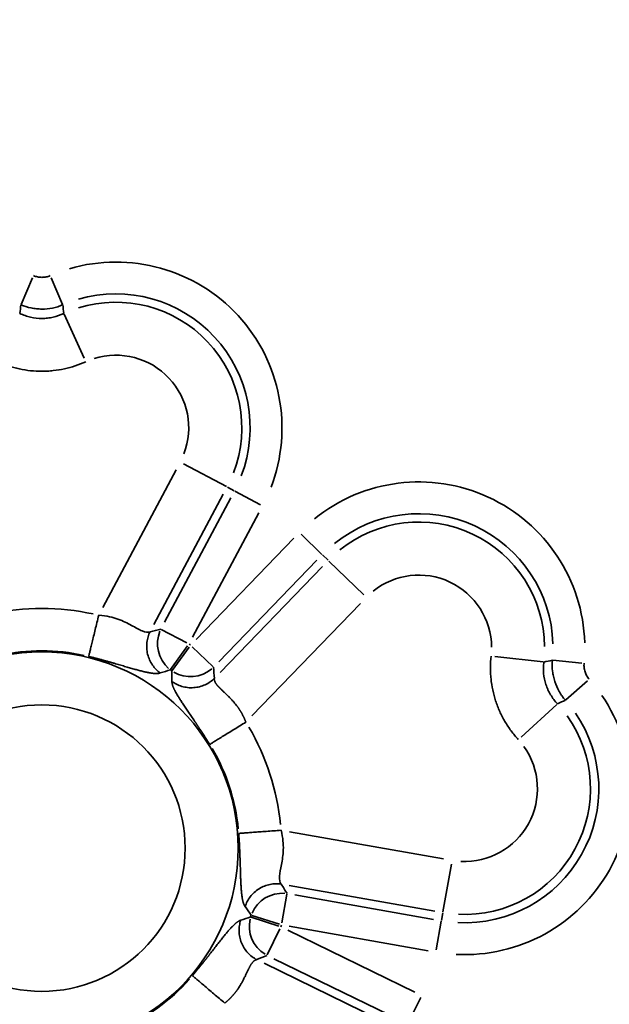
# Model space of a CAD drawing. Units: millimetres. Extents: x 0 to 10315, y 0 to 9588.
# Drawn here: x 3001 to 3053, y 7024 to 7112 of the extents above; entities that cross this region are included whole.
import ezdxf

# ---------------------------------------------------------------- set-up
doc = ezdxf.new("R2010")
doc.units = ezdxf.units.MM
doc.layers.add('MD_Visible', color=7, linetype='Continuous', lineweight=50)
doc.layers.add('MD_Visible Narrow', color=7, linetype='Continuous', lineweight=35)
doc.dimstyles.new('DİLARA 5', dxfattribs={"dimtxt": 250, "dimasz": 100, "dimexe": 0, "dimexo": 100, "dimgap": 50, "dimtad": 2, "dimdec": 0, "dimlfac": 0.1, "dimrnd": 5, "dimtxsty": 'Standard', "dimcen": 0, "dimse1": 1, "dimse2": 1, "dimclrd": 256, "dimadec": 0, "dimazin": 0, "dimtfac": 1, "dimtdec": 0, "dimtix": 1, "dimtmove": 0, "dimatfit": 3, "dimfxl": 1, "dimarcsym": 0})

# ---------------------------------------------------------------- blocks, each defined once
blk = doc.blocks.new('CustomObjectsInViewport4_0')
at = {"layer": 'MD_Visible Narrow', "extrusion": (0, 1, 0)}
for p, q in [((3002.158, 7088.619), (3001.137, 7086.251)), ((3003.806, 7088.619), (3004.827, 7086.251)), ((3004.959, 7085.38), (3006.741, 7081.469)), ((3019.339, 7070.091), (3015.544, 7072.109)), ((3014.889, 7071.586), (3008.386, 7059.356)), ((3012.914, 7057.861), (3019.059, 7069.417)), ((3019.433, 7070.041), (3020.02, 7069.729)), ((3022.367, 7068.482), (3020.089, 7069.692)), ((3013.859, 7058.063), (3019.727, 7069.099)), ((3022.217, 7067.775), (3016.349, 7056.739)), ((3025.957, 7065.873), (3027.813, 7064.081)), ((3016.649, 7056.521), (3025.331, 7065.512)), ((3028.348, 7063.565), (3027.869, 7064.027)), ((3027.36, 7063.553), (3018.678, 7054.562)), ((3028.424, 7063.491), (3031.516, 7060.505)), ((3027.869, 7063.016), (3018.777, 7053.601)), ((3021.599, 7049.756), (3031.221, 7059.72)), ((3015.847, 7056.219), (3013.569, 7057.43)), ((3015.906, 7055.963), (3014.399, 7053.871)), ((3016.048, 7055.86), (3014.524, 7053.78)), ((3016.31, 7055.883), (3018.165, 7054.091)), ((3047.408, 7054.539), (3043.137, 7055.025)), ((3050.845, 7054.443), (3048.277, 7054.683)), ((3051.354, 7052.876), (3049.418, 7051.173)), ((3048.63, 7050.778), (3045.461, 7047.875)), ((3038.58, 7037.072), (3024.939, 7039.477)), ((3038.533, 7032.377), (3039.28, 7036.611)), ((3024.916, 7034.708), (3037.805, 7032.436)), ((3024.261, 7031.412), (3024.709, 7033.952)), ((3025.4, 7033.873), (3037.709, 7031.702)), ((3021.532, 7031.916), (3023.982, 7031.11)), ((3021.58, 7032.064), (3024.036, 7031.277)), ((3038.515, 7032.273), (3038.399, 7031.618)), ((3022.953, 7028.549), (3024.084, 7030.867)), ((3037.219, 7028.925), (3024.91, 7031.095)), ((3037.938, 7029.001), (3038.386, 7031.541)), ((3024.796, 7030.743), (3036.03, 7025.263)), ((3034.793, 7022.728), (3023.559, 7028.208)), ((3034.44, 7022.079), (3022.676, 7027.816)), ((3035.436, 7022.461), (3036.566, 7024.779))]:
    blk.add_line(p, q, dxfattribs=at)
at = {"layer": 'MD_Visible Narrow'}
for radius in [17.403, 12.702]:
    blk.add_circle((3002.982, 7038.025), radius, dxfattribs=at)
at = {"layer": 'MD_Visible Narrow', "extrusion": (1.22465e-16, 0, -1)}
for centre, radius, start, end in [((-3009.553, 7075.294), 14.712, 73.73372, 200.93335), ((-3009.553, 7075.294), 11.891, 73.73372, 200.93335), ((-3009.553, 7075.294), 11.152, 72.63462, 200.87551), ((-3009.553, 7075.294), 6.451, 72.63462, 200.87551), ((-3036.396, 7055.792), 14.712, 51.06665, 178.26628), ((-3036.396, 7055.792), 11.891, 51.06665, 178.26628), ((-3036.396, 7055.792), 11.152, 51.12449, 179.36538), ((-3036.396, 7055.792), 6.451, 51.12449, 179.36538), ((-3002.982, 7038.025), 21.259, 77.65045, 102.34955), ((-3002.982, 7038.025), 22.309, 125.79511, 126.20489), ((-3002.982, 7038.025), 19.489, 125.79511, 126.20489), ((-3040.458, 7043.292), 14.712, 145.73372, 272.93335), ((-3040.458, 7043.292), 11.891, 145.73372, 272.93335), ((-3040.458, 7043.292), 11.152, 144.63462, 272.87551), ((-3002.982, 7038.025), 21.259, 149.65045, 174.34955), ((-3040.458, 7043.292), 6.451, 144.63462, 272.87551), ((-3002.982, 7038.025), 19.489, 197.79511, 198.20489), ((-3002.982, 7038.025), 22.309, 197.79511, 198.20489)]:
    blk.add_arc(centre, radius, start, end, dxfattribs=at)
at = {"layer": 'MD_Visible Narrow'}
for start, end in [(77.65045, 102.34955), (5.65045, 30.34955), (293.65045, 318.34955)]:
    blk.add_arc((3002.982, 7038.025), 17.498, start, end, dxfattribs=at)
at = {"layer": 'MD_Visible Narrow', "extrusion": (1.22465e-16, 0, -1)}
blk.add_ellipse((3016.023, 7056.126), major_axis=(-0.65, 2.789), ratio=0.973689, start_param=4.07844, end_param=5.346338, dxfattribs=at)
at = {"layer": 'MD_Visible Narrow'}
for centre, major_axis, start_param, end_param in [((3016.166, 7056.021), (2.854, 0.244), 4.07844, 5.346338), ((3024.172, 7031.047), (-1.114, 2.639), 0.936847, 2.204745)]:
    blk.add_ellipse(centre, major_axis=major_axis, ratio=0.973689, start_param=start_param, end_param=end_param, dxfattribs=at)
at = {"layer": 'MD_Visible Narrow', "extrusion": (1.22465e-16, -1.2326e-32, -1)}
blk.add_ellipse((3024.226, 7031.216), major_axis=(2.452, 1.48), ratio=0.973689, start_param=-2.204745, end_param=-0.936847, dxfattribs=at)
at = {"layer": 'MD_Visible Narrow'}
for points, knots in [([(3002.237, 7088.803), (3002.355, 7088.752), (3002.477, 7088.714), (3002.663, 7088.675), (3002.726, 7088.665), (3002.853, 7088.652), (3002.918, 7088.649), (3003.109, 7088.649), (3003.235, 7088.662), (3003.423, 7088.7), (3003.485, 7088.716), (3003.607, 7088.755), (3003.668, 7088.777), (3003.727, 7088.803)], [0, 0, 0, 0, 0.25, 0.25, 0.375, 0.375, 0.5, 0.5, 0.75, 0.75, 0.875, 0.875, 1, 1, 1, 1]), ([(3004.844, 7086.213), (3004.696, 7086.151), (3004.545, 7086.096), (3004.316, 7086.025), (3004.238, 7086.003), (3004.083, 7085.964), (3004.005, 7085.946), (3003.615, 7085.868), (3003.299, 7085.836), (3002.901, 7085.836), (3002.821, 7085.838), (3002.661, 7085.846), (3002.581, 7085.852), (3002.342, 7085.876), (3002.185, 7085.9), (3001.719, 7085.995), (3001.416, 7086.088), (3001.12, 7086.213)], [0, 0, 0, 0, 0.125, 0.125, 0.1875, 0.1875, 0.25, 0.25, 0.5, 0.5, 0.5625, 0.5625, 0.625, 0.625, 0.75, 0.75, 1, 1, 1, 1]), ([(3004.931, 7085.443), (3004.625, 7085.299), (3004.309, 7085.19), (3003.821, 7085.08), (3003.656, 7085.052), (3003.404, 7085.023), (3003.319, 7085.016), (3003.151, 7085.007), (3003.067, 7085.004), (3002.649, 7085.004), (3002.317, 7085.041), (3001.906, 7085.133), (3001.824, 7085.154), (3001.662, 7085.2), (3001.581, 7085.225), (3001.342, 7085.308), (3001.186, 7085.371), (3001.033, 7085.443)], [0, 0, 0, 0, 0.25, 0.25, 0.375, 0.375, 0.4375, 0.4375, 0.5, 0.5, 0.75, 0.75, 0.8125, 0.8125, 0.875, 0.875, 1, 1, 1, 1]), ([(2999.085, 7081.166), (2999.392, 7081.026), (2999.705, 7080.903), (3000.184, 7080.744), (3000.345, 7080.695), (3000.67, 7080.606), (3000.834, 7080.566), (3001.327, 7080.46), (3001.656, 7080.407), (3002.319, 7080.336), (3002.651, 7080.318), (3003.152, 7080.318), (3003.319, 7080.323), (3003.571, 7080.336), (3003.654, 7080.342), (3003.822, 7080.356), (3003.907, 7080.364), (3004.325, 7080.409), (3004.655, 7080.463), (3005.306, 7080.605), (3005.627, 7080.693), (3006.26, 7080.903), (3006.572, 7081.026), (3006.879, 7081.166)], [0, 0, 0, 0, 0.125, 0.125, 0.1875, 0.1875, 0.25, 0.25, 0.375, 0.375, 0.5, 0.5, 0.5625, 0.5625, 0.59375, 0.59375, 0.625, 0.625, 0.75, 0.75, 0.875, 0.875, 1, 1, 1, 1]), ([(3008.025, 7058.677), (3007.972, 7058.461), (3007.919, 7058.245), (3007.815, 7057.82), (3007.764, 7057.611), (3007.665, 7057.205), (3007.617, 7057.009), (3007.526, 7056.635), (3007.483, 7056.458), (3007.402, 7056.127), (3007.365, 7055.974), (3007.297, 7055.696), (3007.266, 7055.572), (3007.214, 7055.356), (3007.191, 7055.265), (3007.155, 7055.117), (3007.142, 7055.061), (3007.133, 7055.024)], [0, 0, 0, 0, 0.125, 0.125, 0.25, 0.25, 0.375, 0.375, 0.5, 0.5, 0.625, 0.625, 0.75, 0.75, 0.875, 0.875, 1, 1, 1, 1]), ([(3008.025, 7058.677), (3008.741, 7058.635), (3009.271, 7058.502), (3010.189, 7058.171), (3010.575, 7057.97), (3011.277, 7057.588), (3011.592, 7057.406), (3012.15, 7057.176), (3012.393, 7057.126), (3012.573, 7057.219)], [0, 0, 0, 0, 0.25, 0.25, 0.5, 0.5, 0.75, 0.75, 1, 1, 1, 1]), ([(3012.573, 7057.219), (3012.504, 7057.08), (3012.444, 7056.93), (3012.348, 7056.614), (3012.313, 7056.448), (3012.272, 7056.105), (3012.267, 7055.929), (3012.289, 7055.574), (3012.316, 7055.396), (3012.402, 7055.048), (3012.462, 7054.878), (3012.609, 7054.554), (3012.696, 7054.401), (3012.893, 7054.117), (3013.002, 7053.987), (3013.234, 7053.752), (3013.357, 7053.648), (3013.484, 7053.558)], [0, 0, 0, 0, 0.125, 0.125, 0.25, 0.25, 0.375, 0.375, 0.5, 0.5, 0.625, 0.625, 0.75, 0.75, 0.875, 0.875, 1, 1, 1, 1]), ([(3013.484, 7053.558), (3013.476, 7053.556), (3013.462, 7053.551), (3013.439, 7053.545), (3013.416, 7053.539), (3013.392, 7053.534), (3013.367, 7053.53), (3013.341, 7053.525), (3013.315, 7053.522), (3013.288, 7053.519), (3013.261, 7053.516), (3013.233, 7053.514), (3013.204, 7053.513), (3013.174, 7053.512), (3013.144, 7053.511), (3013.113, 7053.511), (3013.082, 7053.512), (3013.05, 7053.512), (3013.017, 7053.514), (3012.983, 7053.516), (3012.949, 7053.518), (3012.914, 7053.521), (3012.878, 7053.524), (3012.842, 7053.528), (3012.805, 7053.532), (3012.767, 7053.537), (3012.729, 7053.542), (3012.69, 7053.547), (3012.65, 7053.553), (3012.609, 7053.56), (3012.491, 7053.579), (3012.284, 7053.619), (3011.967, 7053.691), (3011.624, 7053.778), (3011.253, 7053.879), (3010.855, 7053.992), (3010.432, 7054.114), (3009.989, 7054.244), (3009.637, 7054.346), (3009.395, 7054.416), (3009.269, 7054.452), (3009.143, 7054.488), (3009.015, 7054.524), (3008.887, 7054.56), (3008.758, 7054.597), (3008.628, 7054.633), (3008.497, 7054.669), (3008.365, 7054.705), (3008.232, 7054.741), (3008.098, 7054.777), (3007.963, 7054.813), (3007.827, 7054.848), (3007.69, 7054.884), (3007.552, 7054.919), (3007.413, 7054.954), (3007.273, 7054.989), (3007.18, 7055.012), (3007.133, 7055.024)], [0, 0, 0, 0, 0.0099844, 0.019941, 0.0298704, 0.0397734, 0.0496509, 0.0595036, 0.0693323, 0.0791378, 0.088921, 0.0986825, 0.1084232, 0.1181438, 0.1278453, 0.1375283, 0.1471937, 0.1568423, 0.1664749, 0.1760923, 0.1856953, 0.1952846, 0.2048612, 0.2144258, 0.2239792, 0.2335222, 0.2430556, 0.2525802, 0.2620969, 0.2716064, 0.2811095, 0.3444143, 0.4059992, 0.4661441, 0.5251479, 0.5848448, 0.6422688, 0.6978787, 0.7521829, 0.7663488, 0.7804052, 0.7943631, 0.8082338, 0.822029, 0.8357604, 0.8494399, 0.8630797, 0.8766918, 0.8902888, 0.9038829, 0.9174866, 0.9311123, 0.9447723, 0.958479, 0.9722445, 0.9860808, 1, 1, 1, 1]), ([(3042.807, 7055.063), (3042.768, 7054.727), (3042.748, 7054.391), (3042.745, 7053.887), (3042.749, 7053.719), (3042.765, 7053.382), (3042.777, 7053.213), (3042.828, 7052.712), (3042.879, 7052.382), (3043.017, 7051.731), (3043.103, 7051.409), (3043.258, 7050.933), (3043.314, 7050.775), (3043.404, 7050.54), (3043.436, 7050.462), (3043.5, 7050.307), (3043.534, 7050.229), (3043.706, 7049.845), (3043.86, 7049.548), (3044.196, 7048.973), (3044.379, 7048.695), (3044.774, 7048.158), (3044.987, 7047.899), (3045.215, 7047.65)], [0, 0, 0, 0, 0.125, 0.125, 0.1875, 0.1875, 0.25, 0.25, 0.375, 0.375, 0.5, 0.5, 0.5625, 0.5625, 0.59375, 0.59375, 0.625, 0.625, 0.75, 0.75, 0.875, 0.875, 1, 1, 1, 1]), ([(3048.681, 7050.825), (3048.45, 7051.071), (3048.249, 7051.338), (3047.993, 7051.768), (3047.915, 7051.916), (3047.81, 7052.147), (3047.777, 7052.225), (3047.716, 7052.382), (3047.688, 7052.461), (3047.559, 7052.859), (3047.491, 7053.186), (3047.452, 7053.605), (3047.446, 7053.69), (3047.44, 7053.859), (3047.439, 7053.943), (3047.444, 7054.196), (3047.456, 7054.364), (3047.477, 7054.531)], [0, 0, 0, 0, 0.25, 0.25, 0.375, 0.375, 0.4375, 0.4375, 0.5, 0.5, 0.75, 0.75, 0.8125, 0.8125, 0.875, 0.875, 1, 1, 1, 1]), ([(3049.387, 7051.145), (3049.282, 7051.267), (3049.183, 7051.393), (3049.045, 7051.59), (3049, 7051.656), (3048.914, 7051.792), (3048.874, 7051.861), (3048.678, 7052.208), (3048.551, 7052.498), (3048.428, 7052.876), (3048.405, 7052.953), (3048.364, 7053.108), (3048.344, 7053.186), (3048.294, 7053.42), (3048.268, 7053.577), (3048.214, 7054.05), (3048.209, 7054.367), (3048.236, 7054.687)], [0, 0, 0, 0, 0.125, 0.125, 0.1875, 0.1875, 0.25, 0.25, 0.5, 0.5, 0.5625, 0.5625, 0.625, 0.625, 0.75, 0.75, 1, 1, 1, 1]), ([(3051.044, 7054.425), (3051.032, 7054.297), (3051.033, 7054.169), (3051.054, 7053.98), (3051.064, 7053.917), (3051.091, 7053.792), (3051.108, 7053.73), (3051.167, 7053.548), (3051.218, 7053.432), (3051.313, 7053.266), (3051.348, 7053.211), (3051.422, 7053.107), (3051.462, 7053.056), (3051.504, 7053.008)], [0, 0, 0, 0, 0.25, 0.25, 0.375, 0.375, 0.5, 0.5, 0.75, 0.75, 0.875, 0.875, 1, 1, 1, 1]), ([(3014.509, 7052.813), (3014.634, 7052.721), (3014.771, 7052.636), (3015.066, 7052.487), (3015.224, 7052.424), (3015.554, 7052.324), (3015.727, 7052.289), (3016.08, 7052.249), (3016.26, 7052.245), (3016.618, 7052.27), (3016.796, 7052.299), (3017.14, 7052.388), (3017.306, 7052.448), (3017.619, 7052.593), (3017.767, 7052.678), (3018.038, 7052.866), (3018.161, 7052.969), (3018.272, 7053.078)], [0, 0, 0, 0, 0.125, 0.125, 0.25, 0.25, 0.375, 0.375, 0.5, 0.5, 0.625, 0.625, 0.75, 0.75, 0.875, 0.875, 1, 1, 1, 1]), ([(3017.866, 7047.225), (3017.853, 7047.247), (3017.826, 7047.289), (3017.787, 7047.352), (3017.748, 7047.415), (3017.708, 7047.478), (3017.669, 7047.541), (3017.63, 7047.603), (3017.591, 7047.665), (3017.552, 7047.726), (3017.512, 7047.788), (3017.473, 7047.849), (3017.434, 7047.91), (3017.395, 7047.97), (3017.356, 7048.03), (3017.318, 7048.091), (3017.279, 7048.15), (3017.24, 7048.21), (3017.201, 7048.269), (3017.163, 7048.328), (3017.124, 7048.387), (3017.085, 7048.446), (3017.047, 7048.504), (3017.009, 7048.562), (3016.97, 7048.62), (3016.932, 7048.677), (3016.894, 7048.735), (3016.856, 7048.792), (3016.818, 7048.849), (3016.78, 7048.906), (3016.742, 7048.962), (3016.704, 7049.018), (3016.666, 7049.075), (3016.629, 7049.13), (3016.591, 7049.186), (3016.554, 7049.241), (3016.436, 7049.415), (3016.242, 7049.701), (3015.982, 7050.082), (3015.734, 7050.447), (3015.504, 7050.791), (3015.293, 7051.112), (3015.104, 7051.411), (3014.938, 7051.69), (3014.829, 7051.889), (3014.761, 7052.021), (3014.724, 7052.095), (3014.691, 7052.167), (3014.66, 7052.236), (3014.632, 7052.304), (3014.606, 7052.369), (3014.584, 7052.432), (3014.564, 7052.492), (3014.547, 7052.551), (3014.534, 7052.608), (3014.523, 7052.662), (3014.515, 7052.715), (3014.51, 7052.765), (3014.51, 7052.797), (3014.509, 7052.813)], [0, 0, 0, 0, 0.007169, 0.014314, 0.021438, 0.028541, 0.035626, 0.042695, 0.049747, 0.056787, 0.063814, 0.070831, 0.07784, 0.084842, 0.091838, 0.098831, 0.105822, 0.112813, 0.119806, 0.126802, 0.133802, 0.14081, 0.147825, 0.154851, 0.161888, 0.168938, 0.176003, 0.183085, 0.190185, 0.197304, 0.204445, 0.211608, 0.218796, 0.22601, 0.233251, 0.240521, 0.247822, 0.302114, 0.35772, 0.415147, 0.474856, 0.533847, 0.593987, 0.655576, 0.718894, 0.738583, 0.758304, 0.778063, 0.797868, 0.817726, 0.837644, 0.857629, 0.877688, 0.897829, 0.918058, 0.938382, 0.95881, 0.979347, 1, 1, 1, 1]), ([(3021.065, 7049.203), (3021.057, 7049.222), (3021.041, 7049.262), (3021.017, 7049.32), (3020.993, 7049.379), (3020.968, 7049.436), (3020.943, 7049.494), (3020.917, 7049.55), (3020.891, 7049.607), (3020.864, 7049.663), (3020.837, 7049.718), (3020.81, 7049.773), (3020.782, 7049.828), (3020.753, 7049.882), (3020.725, 7049.935), (3020.695, 7049.988), (3020.666, 7050.041), (3020.636, 7050.093), (3020.606, 7050.144), (3020.575, 7050.195), (3020.544, 7050.246), (3020.512, 7050.296), (3020.481, 7050.345), (3020.448, 7050.394), (3020.416, 7050.442), (3020.383, 7050.49), (3020.35, 7050.537), (3020.317, 7050.584), (3020.283, 7050.63), (3020.249, 7050.675), (3020.179, 7050.765), (3020.066, 7050.904), (3019.901, 7051.091), (3019.718, 7051.287), (3019.519, 7051.489), (3019.351, 7051.65), (3019.223, 7051.772), (3019.137, 7051.853), (3019.059, 7051.928), (3018.987, 7051.997), (3018.921, 7052.061), (3018.861, 7052.119), (3018.806, 7052.173), (3018.757, 7052.222), (3018.713, 7052.266), (3018.674, 7052.307), (3018.639, 7052.343), (3018.608, 7052.376), (3018.582, 7052.405), (3018.549, 7052.442), (3018.512, 7052.488), (3018.47, 7052.542), (3018.432, 7052.594), (3018.398, 7052.645), (3018.368, 7052.695), (3018.342, 7052.743), (3018.32, 7052.789), (3018.302, 7052.834), (3018.287, 7052.878), (3018.277, 7052.921), (3018.27, 7052.962), (3018.267, 7053.002), (3018.267, 7053.041), (3018.27, 7053.066), (3018.272, 7053.078)], [0, 0, 0, 0, 0.009383, 0.018736, 0.028059, 0.037352, 0.046618, 0.055857, 0.06507, 0.074257, 0.083419, 0.092559, 0.101675, 0.11077, 0.119844, 0.128898, 0.137933, 0.146951, 0.155951, 0.164936, 0.173905, 0.18286, 0.191802, 0.200732, 0.209651, 0.21856, 0.227459, 0.23635, 0.245234, 0.254112, 0.262985, 0.298989, 0.339475, 0.384487, 0.434055, 0.488205, 0.512608, 0.535864, 0.557974, 0.578937, 0.598753, 0.617423, 0.634946, 0.651323, 0.666555, 0.68064, 0.69358, 0.705375, 0.716026, 0.725532, 0.745997, 0.766315, 0.78649, 0.806525, 0.826424, 0.846191, 0.865829, 0.885341, 0.904732, 0.924005, 0.943164, 0.962214, 0.981158, 1, 1, 1, 1]), ([(3021.065, 7049.203), (3020.891, 7049.095), (3020.711, 7048.984), (3020.35, 7048.761), (3020.167, 7048.648), (3019.807, 7048.426), (3019.63, 7048.316), (3019.29, 7048.106), (3019.128, 7048.005), (3018.826, 7047.819), (3018.687, 7047.733), (3018.437, 7047.579), (3018.328, 7047.511), (3018.14, 7047.395), (3018.063, 7047.347), (3017.941, 7047.272), (3017.896, 7047.244), (3017.866, 7047.225)], [0, 0, 0, 0, 0.125, 0.125, 0.25, 0.25, 0.375, 0.375, 0.5, 0.5, 0.625, 0.625, 0.75, 0.75, 0.875, 0.875, 1, 1, 1, 1]), ([(3024.181, 7039.611), (3023.96, 7039.595), (3023.738, 7039.578), (3023.302, 7039.545), (3023.087, 7039.529), (3022.671, 7039.498), (3022.469, 7039.483), (3022.085, 7039.454), (3021.903, 7039.441), (3021.564, 7039.415), (3021.406, 7039.404), (3021.122, 7039.382), (3020.994, 7039.373), (3020.773, 7039.356), (3020.679, 7039.349), (3020.527, 7039.338), (3020.47, 7039.333), (3020.431, 7039.331)], [0, 0, 0, 0, 0.125, 0.125, 0.25, 0.25, 0.375, 0.375, 0.5, 0.5, 0.625, 0.625, 0.75, 0.75, 0.875, 0.875, 1, 1, 1, 1]), ([(3024.181, 7039.611), (3024.362, 7038.916), (3024.4, 7038.372), (3024.369, 7037.396), (3024.297, 7036.967), (3024.151, 7036.181), (3024.075, 7035.826), (3024.028, 7035.224), (3024.056, 7034.978), (3024.2, 7034.835)], [0, 0, 0, 0, 0.25, 0.25, 0.5, 0.5, 0.75, 0.75, 1, 1, 1, 1]), ([(3021, 7032.837), (3020.995, 7032.844), (3020.986, 7032.856), (3020.974, 7032.876), (3020.961, 7032.896), (3020.949, 7032.918), (3020.937, 7032.94), (3020.925, 7032.963), (3020.913, 7032.986), (3020.902, 7033.011), (3020.891, 7033.036), (3020.881, 7033.062), (3020.87, 7033.089), (3020.86, 7033.117), (3020.85, 7033.146), (3020.841, 7033.175), (3020.831, 7033.205), (3020.822, 7033.236), (3020.813, 7033.268), (3020.805, 7033.3), (3020.796, 7033.334), (3020.788, 7033.368), (3020.78, 7033.403), (3020.773, 7033.438), (3020.765, 7033.475), (3020.758, 7033.512), (3020.751, 7033.55), (3020.744, 7033.589), (3020.738, 7033.629), (3020.731, 7033.669), (3020.713, 7033.788), (3020.687, 7033.997), (3020.657, 7034.321), (3020.634, 7034.674), (3020.616, 7035.058), (3020.6, 7035.471), (3020.586, 7035.912), (3020.572, 7036.373), (3020.561, 7036.739), (3020.552, 7036.991), (3020.548, 7037.122), (3020.543, 7037.253), (3020.538, 7037.385), (3020.533, 7037.519), (3020.527, 7037.653), (3020.521, 7037.788), (3020.515, 7037.923), (3020.509, 7038.06), (3020.502, 7038.198), (3020.495, 7038.336), (3020.487, 7038.475), (3020.479, 7038.616), (3020.47, 7038.757), (3020.461, 7038.899), (3020.452, 7039.042), (3020.442, 7039.186), (3020.435, 7039.282), (3020.431, 7039.331)], [0, 0, 0, 0, 0.009984, 0.019941, 0.02987, 0.039773, 0.049651, 0.059504, 0.069332, 0.079138, 0.088921, 0.098682, 0.108423, 0.118144, 0.127845, 0.137528, 0.147194, 0.156842, 0.166475, 0.176092, 0.185695, 0.195285, 0.204861, 0.214426, 0.223979, 0.233522, 0.243056, 0.25258, 0.262097, 0.271606, 0.281109, 0.344414, 0.405999, 0.466144, 0.525148, 0.584845, 0.642269, 0.697879, 0.752183, 0.766349, 0.780405, 0.794363, 0.808234, 0.822029, 0.83576, 0.84944, 0.86308, 0.876692, 0.890289, 0.903883, 0.917487, 0.931112, 0.944772, 0.958479, 0.972244, 0.986081, 1, 1, 1, 1]), ([(3024.2, 7034.835), (3024.046, 7034.857), (3023.885, 7034.868), (3023.556, 7034.861), (3023.386, 7034.844), (3023.048, 7034.777), (3022.878, 7034.727), (3022.548, 7034.597), (3022.387, 7034.516), (3022.082, 7034.326), (3021.939, 7034.217), (3021.677, 7033.977), (3021.558, 7033.847), (3021.349, 7033.572), (3021.259, 7033.428), (3021.108, 7033.135), (3021.047, 7032.985), (3021, 7032.837)], [0, 0, 0, 0, 0.125, 0.125, 0.25, 0.25, 0.375, 0.375, 0.5, 0.5, 0.625, 0.625, 0.75, 0.75, 0.875, 0.875, 1, 1, 1, 1]), ([(3016.331, 7026.713), (3016.347, 7026.732), (3016.38, 7026.77), (3016.428, 7026.827), (3016.475, 7026.884), (3016.523, 7026.94), (3016.57, 7026.997), (3016.617, 7027.054), (3016.664, 7027.11), (3016.71, 7027.166), (3016.757, 7027.223), (3016.803, 7027.279), (3016.849, 7027.334), (3016.894, 7027.39), (3016.939, 7027.446), (3016.985, 7027.501), (3017.029, 7027.557), (3017.074, 7027.612), (3017.119, 7027.667), (3017.163, 7027.722), (3017.207, 7027.777), (3017.251, 7027.832), (3017.294, 7027.887), (3017.338, 7027.941), (3017.381, 7027.995), (3017.424, 7028.05), (3017.466, 7028.104), (3017.509, 7028.158), (3017.551, 7028.211), (3017.594, 7028.265), (3017.636, 7028.318), (3017.677, 7028.372), (3017.719, 7028.425), (3017.761, 7028.478), (3017.802, 7028.531), (3017.843, 7028.584), (3017.972, 7028.749), (3018.184, 7029.022), (3018.466, 7029.387), (3018.736, 7029.736), (3018.992, 7030.061), (3019.233, 7030.361), (3019.459, 7030.632), (3019.673, 7030.877), (3019.828, 7031.042), (3019.933, 7031.148), (3019.992, 7031.205), (3020.05, 7031.26), (3020.106, 7031.31), (3020.161, 7031.358), (3020.215, 7031.402), (3020.268, 7031.443), (3020.32, 7031.481), (3020.371, 7031.515), (3020.42, 7031.545), (3020.469, 7031.572), (3020.516, 7031.596), (3020.563, 7031.616), (3020.593, 7031.626), (3020.608, 7031.632)], [0, 0, 0, 0, 0.007169, 0.014314, 0.021438, 0.028541, 0.035626, 0.042695, 0.049747, 0.056787, 0.063814, 0.070831, 0.07784, 0.084842, 0.091838, 0.098831, 0.105822, 0.112813, 0.119806, 0.126802, 0.133802, 0.14081, 0.147825, 0.154851, 0.161888, 0.168938, 0.176003, 0.183085, 0.190185, 0.197304, 0.204445, 0.211608, 0.218796, 0.22601, 0.233251, 0.240521, 0.247822, 0.302114, 0.35772, 0.415147, 0.474856, 0.533847, 0.593987, 0.655576, 0.718894, 0.738583, 0.758304, 0.778063, 0.797868, 0.817726, 0.837644, 0.857629, 0.877688, 0.897829, 0.918058, 0.938382, 0.95881, 0.979347, 1, 1, 1, 1]), ([(3020.608, 7031.632), (3020.559, 7031.484), (3020.52, 7031.328), (3020.47, 7031.002), (3020.459, 7030.832), (3020.466, 7030.487), (3020.486, 7030.311), (3020.557, 7029.963), (3020.609, 7029.791), (3020.743, 7029.458), (3020.826, 7029.298), (3021.017, 7028.999), (3021.125, 7028.859), (3021.36, 7028.606), (3021.486, 7028.492), (3021.749, 7028.292), (3021.885, 7028.207), (3022.023, 7028.135)], [0, 0, 0, 0, 0.125, 0.125, 0.25, 0.25, 0.375, 0.375, 0.5, 0.5, 0.625, 0.625, 0.75, 0.75, 0.875, 0.875, 1, 1, 1, 1]), ([(3019.2, 7024.282), (3019.217, 7024.295), (3019.249, 7024.322), (3019.298, 7024.363), (3019.345, 7024.404), (3019.393, 7024.445), (3019.439, 7024.487), (3019.485, 7024.529), (3019.531, 7024.572), (3019.576, 7024.614), (3019.62, 7024.657), (3019.664, 7024.7), (3019.707, 7024.744), (3019.75, 7024.787), (3019.792, 7024.831), (3019.833, 7024.875), (3019.874, 7024.92), (3019.914, 7024.964), (3019.954, 7025.009), (3019.993, 7025.054), (3020.031, 7025.099), (3020.069, 7025.145), (3020.106, 7025.19), (3020.143, 7025.236), (3020.179, 7025.281), (3020.214, 7025.327), (3020.248, 7025.374), (3020.282, 7025.42), (3020.316, 7025.466), (3020.348, 7025.513), (3020.413, 7025.607), (3020.51, 7025.757), (3020.636, 7025.971), (3020.766, 7026.206), (3020.897, 7026.458), (3020.998, 7026.667), (3021.074, 7026.827), (3021.125, 7026.933), (3021.172, 7027.031), (3021.216, 7027.121), (3021.256, 7027.204), (3021.293, 7027.279), (3021.327, 7027.347), (3021.359, 7027.409), (3021.387, 7027.465), (3021.414, 7027.515), (3021.437, 7027.559), (3021.459, 7027.598), (3021.479, 7027.633), (3021.504, 7027.675), (3021.536, 7027.725), (3021.574, 7027.781), (3021.612, 7027.834), (3021.65, 7027.882), (3021.688, 7027.925), (3021.726, 7027.965), (3021.763, 7028), (3021.8, 7028.032), (3021.838, 7028.059), (3021.875, 7028.082), (3021.912, 7028.101), (3021.949, 7028.116), (3021.986, 7028.128), (3022.011, 7028.133), (3022.023, 7028.135)], [0, 0, 0, 0, 0.009383, 0.018736, 0.028059, 0.037352, 0.046618, 0.055857, 0.06507, 0.074257, 0.083419, 0.092559, 0.101675, 0.11077, 0.119844, 0.128898, 0.137933, 0.146951, 0.155951, 0.164936, 0.173905, 0.18286, 0.191802, 0.200732, 0.209651, 0.21856, 0.227459, 0.23635, 0.245234, 0.254112, 0.262985, 0.298989, 0.339475, 0.384487, 0.434055, 0.488205, 0.512608, 0.535864, 0.557974, 0.578937, 0.598753, 0.617423, 0.634946, 0.651323, 0.666555, 0.68064, 0.69358, 0.705375, 0.716026, 0.725532, 0.745997, 0.766315, 0.78649, 0.806525, 0.826424, 0.846191, 0.865829, 0.885341, 0.904732, 0.924005, 0.943164, 0.962214, 0.981158, 1, 1, 1, 1]), ([(3019.2, 7024.282), (3019.044, 7024.414), (3018.884, 7024.55), (3018.559, 7024.825), (3018.395, 7024.964), (3018.073, 7025.237), (3017.914, 7025.372), (3017.609, 7025.63), (3017.463, 7025.754), (3017.192, 7025.983), (3017.067, 7026.089), (3016.844, 7026.278), (3016.745, 7026.362), (3016.578, 7026.504), (3016.508, 7026.563), (3016.399, 7026.656), (3016.358, 7026.69), (3016.331, 7026.713)], [0, 0, 0, 0, 0.125, 0.125, 0.25, 0.25, 0.375, 0.375, 0.5, 0.5, 0.625, 0.625, 0.75, 0.75, 0.875, 0.875, 1, 1, 1, 1])]:
    blk.add_open_spline(points, degree=3, knots=knots, dxfattribs=at)
for points in [[(3001.12, 7086.213), (3001.092, 7085.957), (3001.064, 7085.7), (3001.033, 7085.443)], [(3004.931, 7085.443), (3004.9, 7085.7), (3004.871, 7085.957), (3004.844, 7086.213)], [(3013.533, 7057.45), (3013.214, 7057.376), (3012.894, 7057.299), (3012.573, 7057.219)], [(3048.236, 7054.687), (3047.984, 7054.634), (3047.731, 7054.582), (3047.477, 7054.531)], [(3013.484, 7053.558), (3013.781, 7053.654), (3014.078, 7053.747), (3014.374, 7053.837)], [(3014.5, 7053.746), (3014.506, 7053.436), (3014.509, 7053.125), (3014.509, 7052.813)], [(3018.272, 7053.078), (3018.249, 7053.408), (3018.223, 7053.736), (3018.195, 7054.062)], [(3048.681, 7050.825), (3048.916, 7050.933), (3049.151, 7051.04), (3049.387, 7051.145)], [(3024.716, 7033.993), (3024.547, 7034.273), (3024.375, 7034.554), (3024.2, 7034.835)], [(3021, 7032.837), (3021.183, 7032.584), (3021.363, 7032.331), (3021.54, 7032.077)], [(3021.493, 7031.929), (3021.2, 7031.828), (3020.905, 7031.729), (3020.608, 7031.632)], [(3022.023, 7028.135), (3022.33, 7028.259), (3022.634, 7028.385), (3022.935, 7028.512)]]:
    blk.add_open_spline(points, degree=3, dxfattribs=at)
blk = doc.blocks.new('*D4')
at = {"lineweight": -2, "transparency": 16777216}
blk.add_line((2174.37, 9088.145), (2174.37, 5773.643), dxfattribs=at)
at = {"transparency": 16777216}
for points in [[(2157.703, 9088.145), (2191.037, 9088.145), (2174.37, 9188.145)], [(2157.703, 5773.643), (2191.037, 5773.643), (2174.37, 5673.643)]]:
    blk.add_solid(points, dxfattribs=at)
at = {"layer": 'Defpoints', "color": 0, "transparency": 16777216}
for p in [(3163.71, 9188.145), (2174.37, 5673.643), (2583.874, 5673.643)]:
    blk.add_point(p, dxfattribs=at)
at = {"color": 0, "transparency": 16777216, "insert": (1999.37, 7430.894), "char_height": 250, "attachment_point": 5, "rotation": 90}
blk.add_mtext('350', dxfattribs=at)
blk = doc.blocks.new('*D5')
at = {"lineweight": -2, "transparency": 16777216}
blk.add_line((2638.229, 9249.325), (5221.135, 9249.325), dxfattribs=at)
at = {"transparency": 16777216}
for points in [[(2638.229, 9265.992), (2638.229, 9232.658), (2538.229, 9249.325)], [(5221.135, 9265.992), (5221.135, 9232.658), (5321.135, 9249.325)]]:
    blk.add_solid(points, dxfattribs=at)
at = {"layer": 'Defpoints', "color": 0, "transparency": 16777216}
for p in [(5321.135, 9249.325), (2538.229, 8523.706), (5321.135, 5812.996)]:
    blk.add_point(p, dxfattribs=at)
at = {"color": 0, "transparency": 16777216, "insert": (3929.682, 9424.325), "char_height": 250, "attachment_point": 5}
blk.add_mtext('280', dxfattribs=at)

msp = doc.modelspace()

# ---------------------------------------------------------------- block references
at = {"layer": 'MD_Visible'}
msp.add_blockref('CustomObjectsInViewport4_0', (0, 0), dxfattribs=at)

# ---------------------------------------------------------------- dimensions: what is measured, and where the dimension line sits
dim = msp.add_linear_dim(base=(5321.135, 9249.325), p1=(2538.229, 8523.706), p2=(5321.135, 5812.996), dimstyle='DİLARA 5')
dim.commit()
dim.dimension.update_dxf_attribs({"geometry": '*D5', "text_midpoint": (3929.682, 9424.325)})
dim = msp.add_linear_dim(base=(2174.37, 5673.643), p1=(3163.71, 9188.145), p2=(2583.874, 5673.643), angle=90, dimstyle='DİLARA 5')
dim.commit()
dim.dimension.update_dxf_attribs({"geometry": '*D4', "text_midpoint": (1999.37, 7430.894)})

doc.saveas('drawing.dxf')
